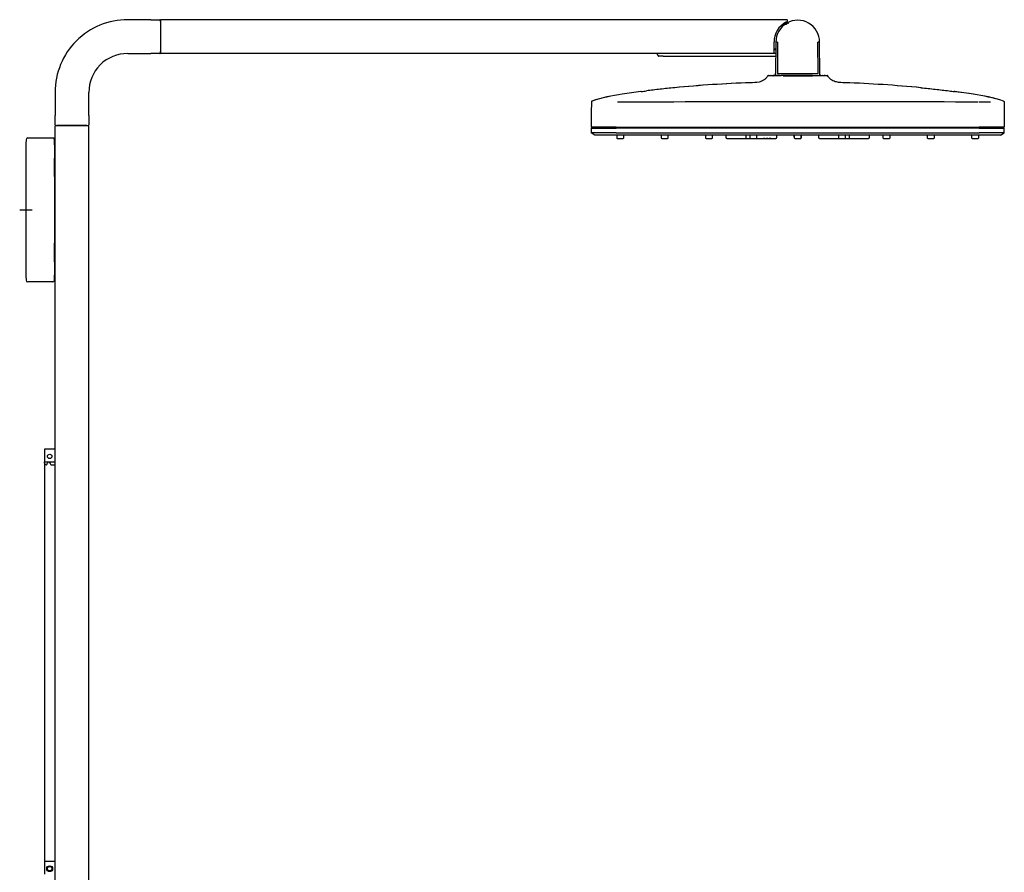
# Model space of a CAD drawing. Units: millimetres. Extents: x -18 to 1285, y -35 to 1908.
# Drawn here: x 731 to 1285, y 1428 to 1908 of the extents above; entities that cross this region are included whole.
import ezdxf

# ---------------------------------------------------------------- set-up
doc = ezdxf.new("R2010")
doc.units = ezdxf.units.MM
doc.layers.add('DV2_Standard', color=7, linetype='Continuous')
doc.layers.add('Standard', color=7, linetype='Continuous')

# ---------------------------------------------------------------- blocks, each defined once
blk = doc.blocks.new('SEANNOT_GROUP6')
at = {"layer": 'Standard', "color": 136}
for p, q in [((734.27, 1803.84), (734.27, 1796.84)), ((737.77, 1800.34), (730.77, 1800.34))]:
    blk.add_line(p, q, dxfattribs=at)
blk = doc.blocks.new('SE1')
at = {"layer": 'DV2_Standard', "color": 7}
for p, q in [((791.67, 1907.52), (791.63, 1907.52)), ((804.57, 1907.6), (791.67, 1907.52)), ((804.57, 1907.6), (809.68, 1907.6)), ((810.03, 1906.5), (810.03, 1907.25)), ((810.13, 1906.5), (810.13, 1907.3)), ((1162.63, 1907.6), (810.43, 1907.6)), ((1162.93, 1906.84), (1162.93, 1907.3)), ((810.03, 1906.5), (810.03, 1889.7)), ((810.13, 1889.7), (810.13, 1906.5)), ((1161.18, 1905.3), (1160.63, 1905.3)), ((1161.18, 1905.3), (1161.18, 1904.5)), ((1161.37, 1905.39), (1161.28, 1905.3)), ((1161.37, 1905.39), (1161.58, 1905.6)), ((1161.58, 1905.6), (1161.98, 1905.6)), ((1161.58, 1905.3), (1161.98, 1905.3)), ((1162.19, 1905.39), (1161.98, 1905.6)), ((1162.1, 1906.24), (1162.76, 1906.57)), ((1162.28, 1904.75), (1162.28, 1905.3)), ((1162.38, 1904.82), (1162.38, 1905.29)), ((1163.44, 1905.71), (1162.72, 1905.31)), ((1155.43, 1889.7), (1155.43, 1895)), ((1155.43, 1891.2), (1156.4, 1891.2)), ((1156.4, 1890.6), (1155.43, 1890.6)), ((1156.43, 1895.02), (1156.28, 1877.24)), ((1157.43, 1895.03), (1157.28, 1877.24)), ((1180.18, 1877.24), (1180.03, 1895.03)), ((1181.18, 1877.24), (1181.03, 1895.02)), ((791.57, 1888.51), (791.62, 1888.51)), ((791.62, 1888.51), (804.57, 1888.6)), ((809.68, 1888.6), (804.57, 1888.6)), ((810.03, 1888.95), (810.03, 1889.7)), ((810.13, 1888.9), (810.13, 1889.7)), ((1155.13, 1888.6), (810.43, 1888.6)), ((1092.9, 1887.1), (1090.29, 1887.1)), ((1092.9, 1887.1), (1156.39, 1887.1)), ((1156.38, 1888.6), (1155.17, 1888.6)), ((1155.43, 1888.9), (1155.43, 1889.7)), ((1151.86, 1876.07), (1151.86, 1876.07)), ((1151.86, 1876.07), (1151.87, 1876.06)), ((1152.21, 1876.25), (1154.72, 1876.25)), ((1152.21, 1876.25), (1152.21, 1876.25)), ((1153.75, 1876.15), (1153.68, 1876.15)), ((1153.68, 1876.15), (1153.68, 1875.88)), ((1153.68, 1876.15), (1153.68, 1875.88)), ((1154.72, 1876.25), (1154.89, 1876.25)), ((1154.73, 1876.06), (1154.84, 1876.06)), ((1159.44, 1876.07), (1154.84, 1876.06)), ((1154.89, 1876.25), (1155, 1876.25)), ((1154.94, 1876.15), (1159.4, 1876.15)), ((1155, 1876.25), (1159.44, 1876.25)), ((1158.13, 1876.15), (1155.11, 1876.15)), ((1157.28, 1877.24), (1180.18, 1877.24)), ((1159.03, 1876.25), (1159.03, 1876.25)), ((1159.03, 1876.15), (1159.03, 1876.05)), ((1160.47, 1876.25), (1159.44, 1876.25)), ((1176.99, 1876.25), (1160.47, 1876.25)), ((1160.47, 1876.07), (1176.99, 1876.07)), ((1177, 1876.15), (1182.52, 1876.15)), ((1180.95, 1876.25), (1182.01, 1876.25)), ((1182.46, 1876.25), (1182.57, 1876.25)), ((1182.57, 1876.25), (1185.26, 1876.25)), ((1182.62, 1876.06), (1182.73, 1876.06)), ((1183.78, 1876.15), (1183.78, 1875.87)), ((1185.26, 1876.25), (1185.26, 1876.25)), ((1185.6, 1876.07), (1185.6, 1876.07)), ((1185.6, 1876.06), (1185.6, 1876.07)), ((1141.98, 1872.13), (1141.98, 1872.11)), ((1195.48, 1872.13), (1195.48, 1872.11)), ((750.74, 1866.67), (750.65, 1853.68)), ((750.75, 1866.72), (750.74, 1866.67)), ((769.65, 1853.68), (769.76, 1866.62)), ((769.76, 1866.62), (769.76, 1866.68)), ((1080.46, 1867.14), (1069.82, 1865.63)), ((1267.64, 1865.63), (1257.01, 1867.14)), ((1265.14, 1865.99), (1257.49, 1867.07)), ((1052.58, 1861.35), (1052.53, 1855.27)), ((1052.58, 1861.26), (1052.58, 1861.25)), ((1052.61, 1861.44), (1052.61, 1861.44)), ((1052.65, 1861.48), (1052.69, 1861.6)), ((1052.7, 1861.62), (1052.7, 1861.61)), ((1284.77, 1861.6), (1284.76, 1861.61)), ((1284.88, 1861.27), (1284.88, 1861.27)), ((1284.88, 1861.26), (1284.88, 1861.27)), ((1284.88, 1861.26), (1285, 1847.13)), ((1284.88, 1861.26), (1284.88, 1861.26)), ((750.65, 1848.49), (750.65, 1853.68)), ((769.65, 1853.68), (769.65, 1848.49)), ((1052.53, 1855.27), (1052.46, 1847.13)), ((750.65, 878.88), (750.65, 1847.69)), ((751, 1848.14), (751.75, 1848.14)), ((751, 1848.04), (751.75, 1848.04)), ((768.55, 1848.14), (751.75, 1848.14)), ((751.75, 1848.04), (768.55, 1848.04)), ((768.55, 1848.14), (769.3, 1848.14)), ((768.55, 1848.04), (769.3, 1848.04)), ((769.65, 878.88), (769.65, 1847.69)), ((1052.46, 1846.33), (1052.46, 1843.93)), ((1052.76, 1846.83), (1066.6, 1846.83)), ((1052.76, 1846.63), (1066.6, 1846.63)), ((1066.6, 1847.13), (1270.86, 1847.13)), ((1066.6, 1846.83), (1270.86, 1846.83)), ((1270.86, 1846.63), (1066.6, 1846.63)), ((1066.7, 1846.83), (1066.73, 1846.63)), ((1070.95, 1846.63), (1070.98, 1846.83)), ((1091.67, 1846.83), (1091.7, 1846.63)), ((1095.93, 1846.63), (1095.95, 1846.83)), ((1116.64, 1846.83), (1116.67, 1846.63)), ((1120.9, 1846.63), (1120.92, 1846.83)), ((1128.28, 1846.82), (1128.28, 1846.63)), ((1139.51, 1846.82), (1139.51, 1846.63)), ((1141.61, 1846.83), (1141.64, 1846.63)), ((1145.87, 1846.63), (1145.9, 1846.83)), ((1157.01, 1846.63), (1157.01, 1846.82)), ((1166.59, 1846.83), (1166.62, 1846.63)), ((1170.84, 1846.63), (1170.87, 1846.83)), ((1180.45, 1846.82), (1180.45, 1846.63)), ((1191.57, 1846.83), (1191.59, 1846.63)), ((1195.82, 1846.63), (1195.85, 1846.83)), ((1197.95, 1846.63), (1197.95, 1846.82)), ((1209.18, 1846.63), (1209.18, 1846.82)), ((1216.54, 1846.83), (1216.57, 1846.63)), ((1220.79, 1846.63), (1220.82, 1846.83)), ((1241.51, 1846.83), (1241.54, 1846.63)), ((1245.76, 1846.63), (1245.79, 1846.83)), ((1266.48, 1846.83), (1266.51, 1846.63)), ((1270.73, 1846.63), (1270.76, 1846.83)), ((1270.86, 1846.83), (1284.7, 1846.83)), ((1270.86, 1846.63), (1284.7, 1846.63)), ((1285, 1843.93), (1285, 1846.33)), ((734.37, 1840.09), (734.26, 1837.66)), ((735.37, 1841.04), (749.34, 1841.04)), ((750.44, 1837.66), (750.34, 1840.09)), ((1054.57, 1842.63), (1052.46, 1843.93)), ((1066.6, 1842.63), (1054.57, 1842.63)), ((1066.6, 1843.93), (1270.86, 1843.93)), ((1270.86, 1842.63), (1066.6, 1842.63)), ((1066.84, 1842.63), (1066.84, 1841.17)), ((1067.18, 1840.83), (1070.5, 1840.83)), ((1070.84, 1841.17), (1070.84, 1842.63)), ((1091.81, 1842.63), (1091.81, 1841.17)), ((1092.15, 1840.83), (1095.47, 1840.83)), ((1095.81, 1841.17), (1095.81, 1842.63)), ((1116.78, 1842.63), (1116.78, 1841.17)), ((1117.12, 1840.83), (1120.45, 1840.83)), ((1120.78, 1841.17), (1120.78, 1842.63)), ((1128.28, 1842.63), (1128.28, 1841.43)), ((1128.84, 1840.83), (1130.38, 1840.83)), ((1130.17, 1840.83), (1130.58, 1840.83)), ((1130.38, 1840.83), (1130.38, 1840.83)), ((1130.38, 1840.83), (1140.08, 1840.83)), ((1130.58, 1840.83), (1130.99, 1840.83)), ((1132.47, 1840.83), (1132.88, 1840.83)), ((1132.88, 1840.83), (1133.29, 1840.83)), ((1134.77, 1840.83), (1135.18, 1840.83)), ((1135.18, 1840.83), (1135.59, 1840.83)), ((1137.07, 1840.83), (1137.48, 1840.83)), ((1137.48, 1840.83), (1137.89, 1840.83)), ((1139.37, 1840.83), (1139.78, 1840.83)), ((1139.51, 1842.63), (1139.51, 1841.43)), ((1139.78, 1840.83), (1140.19, 1840.83)), ((1140.08, 1840.83), (1142.06, 1840.83)), ((1141.34, 1840.83), (1141.75, 1840.83)), ((1141.75, 1840.83), (1142.09, 1840.83)), ((1141.76, 1842.63), (1141.76, 1841.17)), ((1142.09, 1840.83), (1145.42, 1840.83)), ((1145.42, 1840.83), (1145.42, 1840.83)), ((1145.45, 1840.83), (1155.99, 1840.83)), ((1145.76, 1841.17), (1145.76, 1842.63)), ((1146.22, 1840.83), (1146.63, 1840.83)), ((1146.63, 1840.83), (1147.05, 1840.83)), ((1147.05, 1840.83), (1147.09, 1840.83)), ((1147.85, 1840.83), (1148.26, 1840.83)), ((1148.26, 1840.83), (1148.67, 1840.83)), ((1148.67, 1840.83), (1148.98, 1840.83)), ((1148.98, 1840.83), (1149.39, 1840.83)), ((1150.3, 1840.83), (1149.47, 1840.83)), ((1151.93, 1840.83), (1151.1, 1840.83)), ((1153.55, 1840.83), (1152.73, 1840.83)), ((1154.35, 1840.83), (1154.77, 1840.83)), ((1154.77, 1840.83), (1155.18, 1840.83)), ((1155.99, 1840.83), (1156.44, 1840.83)), ((1157.01, 1841.43), (1157.01, 1842.63)), ((1166.63, 1841.43), (1166.63, 1842.63)), ((1166.73, 1842.63), (1166.73, 1841.17)), ((1167.07, 1840.83), (1170.39, 1840.83)), ((1170.73, 1841.17), (1170.73, 1842.63)), ((1170.83, 1841.43), (1170.83, 1842.63)), ((1180.45, 1842.63), (1180.45, 1841.43)), ((1181.02, 1840.83), (1181.47, 1840.83)), ((1181.47, 1840.83), (1192.01, 1840.83)), ((1182.28, 1840.83), (1182.7, 1840.83)), ((1182.7, 1840.83), (1183.11, 1840.83)), ((1183.91, 1840.83), (1184.32, 1840.83)), ((1184.32, 1840.83), (1184.74, 1840.83)), ((1185.54, 1840.83), (1185.95, 1840.83)), ((1185.95, 1840.83), (1186.36, 1840.83)), ((1187.16, 1840.83), (1187.58, 1840.83)), ((1187.58, 1840.83), (1187.99, 1840.83)), ((1188.07, 1840.83), (1188.48, 1840.83)), ((1188.48, 1840.83), (1188.79, 1840.83)), ((1188.79, 1840.83), (1189.2, 1840.83)), ((1189.2, 1840.83), (1189.62, 1840.83)), ((1190.37, 1840.83), (1190.41, 1840.83)), ((1190.41, 1840.83), (1190.83, 1840.83)), ((1190.83, 1840.83), (1191.24, 1840.83)), ((1191.71, 1842.63), (1191.71, 1841.17)), ((1192.04, 1840.83), (1195.37, 1840.83)), ((1192.04, 1840.83), (1192.04, 1840.83)), ((1195.37, 1840.83), (1195.71, 1840.83)), ((1195.4, 1840.83), (1197.39, 1840.83)), ((1195.71, 1841.17), (1195.71, 1842.63)), ((1195.71, 1840.83), (1196.12, 1840.83)), ((1197.27, 1840.83), (1197.68, 1840.83)), ((1197.39, 1840.83), (1207.08, 1840.83)), ((1197.68, 1840.83), (1198.09, 1840.83)), ((1197.95, 1841.43), (1197.95, 1842.63)), ((1199.57, 1840.83), (1199.98, 1840.83)), ((1199.98, 1840.83), (1200.39, 1840.83)), ((1201.87, 1840.83), (1202.28, 1840.83)), ((1202.28, 1840.83), (1202.69, 1840.83)), ((1204.17, 1840.83), (1204.58, 1840.83)), ((1204.58, 1840.83), (1204.99, 1840.83)), ((1206.47, 1840.83), (1206.88, 1840.83)), ((1206.88, 1840.83), (1207.29, 1840.83)), ((1207.08, 1840.83), (1207.08, 1840.83)), ((1207.08, 1840.83), (1208.62, 1840.83)), ((1209.18, 1841.43), (1209.18, 1842.63)), ((1216.68, 1842.63), (1216.68, 1841.17)), ((1217.02, 1840.83), (1220.34, 1840.83)), ((1220.68, 1841.17), (1220.68, 1842.63)), ((1241.65, 1842.63), (1241.65, 1841.17)), ((1241.99, 1840.83), (1245.31, 1840.83)), ((1245.65, 1841.17), (1245.65, 1842.63)), ((1266.62, 1842.63), (1266.62, 1841.17)), ((1266.96, 1840.83), (1270.28, 1840.83)), ((1270.62, 1841.17), (1270.62, 1842.63)), ((1282.89, 1842.63), (1270.86, 1842.63)), ((1282.89, 1842.63), (1285, 1843.93)), ((734.26, 1837.66), (734.28, 1763.01)), ((750.43, 1838.04), (750.65, 1838.04)), ((750.45, 1837.65), (750.44, 1837.66)), ((750.45, 1837.23), (750.45, 1829.77)), ((750.45, 1819.32), (750.45, 1829.77)), ((750.45, 1829.77), (750.45, 1829.77)), ((750.65, 1820.04), (750.45, 1820.04)), ((750.45, 1819.31), (750.45, 1819.32)), ((750.45, 1819.31), (750.45, 1781.77)), ((750.65, 1818.04), (750.45, 1818.04)), ((750.65, 1784.04), (750.45, 1784.04)), ((750.65, 1782.04), (750.45, 1782.04)), ((750.45, 1771.32), (750.45, 1781.77)), ((750.45, 1781.77), (750.45, 1781.77)), ((750.45, 1771.31), (750.45, 1771.32)), ((750.45, 1771.31), (750.45, 1763.86)), ((734.26, 1763.42), (734.37, 1761)), ((750.34, 1761), (750.44, 1763.42)), ((750.43, 1763.04), (750.65, 1763.04)), ((750.44, 1763.42), (750.45, 1763.44)), ((749.34, 1760.04), (735.37, 1760.04)), ((744.65, 1665.84), (744.65, 1658.84)), ((750.65, 1665.84), (744.65, 1665.84)), ((744.65, 1658.14), (744.65, 1658.84)), ((744.65, 1658.84), (750.65, 1658.84)), ((744.65, 1658.14), (744.65, 1433.84)), ((746.55, 1658.34), (746.5, 1658.09)), ((747.8, 1658.09), (747.76, 1658.34)), ((745.65, 1657.14), (745.87, 1657.14)), ((748.44, 1657.14), (750.15, 1657.14)), ((750.65, 1433.84), (744.65, 1433.84)), ((744.65, 1433.84), (744.65, 1426.84))]:
    blk.add_line(p, q, dxfattribs=at)
for centre, radius in [((747.65, 1661.84), 1.25), ((747.65, 1429.84), 1.65), ((747.65, 1429.84), 1.25)]:
    blk.add_circle(centre, radius, dxfattribs=at)
for centre, radius, start, end in [((791.33, 1866.94), 40.58, 89.5737, 180.3161), ((809.68, 1907.25), 0.35, 0, 90), ((810.43, 1907.3), 0.3, 90, 180), ((1168.73, 1895.02), 12.3, 0.0003, 180.0005), ((1162.63, 1907.3), 0.3, 0, 90), ((1162.63, 1906.84), 0.3, 295.3078, 0), ((810.33, 1905.9), 0.3, 180, 228.1897), ((1168.23, 1895), 12.8, 118.6144, 180), ((1168.23, 1895), 12.8, 123.689, 126.1299), ((1173.27, 1895.75), 7.7, 357.2334, 359.4034), ((810.33, 1890.6), 0.3, 131.8103, 180), ((1156.96, 1884.56), 10.47, 87.4258, 92.8987), ((1180.44, 1864.43), 30.6, 88.9024, 90.7747), ((1168.56, 1895.02), 12.47, 0.257, 1.6773), ((791.27, 1867), 21.51, 89.1972, 180.8594), ((809.68, 1888.95), 0.35, 269.9999, 0), ((810.43, 1888.9), 0.3, 180, 270), ((1088.65, 1887.1), 1.5, 5.215, 90.0006), ((1086.1, 1705.49), 183.13, 87.8707, 89.1033), ((1090.29, 1887.25), 0.15, 185.2304, 269.998), ((1095.48, 1887.12), 2.58, 177.4081, 180.4332), ((1155.13, 1888.9), 0.3, 270, 0), ((1152.21, 1875.84), 0.413, 90.9447, 146.1758), ((1153.28, 1876.04), 0.209, 23.4784, 68.1436), ((1153.78, 1876.15), 0.1, 90.0004, 179.5004), ((1158.26, 1861.39), 14.82, 89.306, 90.701), ((1183.68, 1876.15), 0.1, 0.5004, 90.0004), ((1183.68, 1876.15), 0.1, 31.8556, 68.7667), ((1184.18, 1876.04), 0.209, 111.8621, 156.5249), ((1185.25, 1875.84), 0.413, 33.8206, 89.0606), ((1167.77, 1162.66), 709.95, 92.05873, 95.54062), ((1168.03, 1161.7), 710.93, 92.09964, 95.53545), ((1167.77, 1162.66), 709.95, 92.081, 95.51385), ((1169.7, 1162.66), 709.95, 84.46019, 87.94208), ((1169.44, 1161.7), 710.93, 84.46536, 87.90117), ((1082.71, 1770.1), 96.4, 97.625, 108.033), ((1082.13, 1772.52), 93.92, 97.4622, 108.0951), ((1138.84, 1423.91), 447.07, 97.4835, 97.518), ((878.94, 3449.51), 1595.14, 277.25993, 277.37083), ((1431.02, 3234.8), 1378.68, 262.62146, 262.74608), ((1197.31, 1413.2), 457.85, 82.4955, 82.529), ((1255.09, 1771.47), 94.99, 71.9661, 82.4783), ((1254.76, 1770.1), 96.4, 71.9679, 82.3758), ((1053.13, 1861.26), 0.553, 130.2487, 147.4081), ((1053.14, 1861.27), 0.562, 107.8866, 143.7818), ((1149.12, -81895.98), 83757.28, 89.9865823, 90.056038), ((1189.53, -81896.18), 83757.49, 89.9447745, 90.01423), ((1270.92, 1082.98), 778.28, 89.53172, 90.00423), ((1284.33, 1861.26), 0.553, 32.5924, 49.752), ((751, 1848.49), 0.35, 179.9999, 270), ((751, 1847.69), 0.35, 90, 180), ((752.35, 1847.84), 0.3, 41.8103, 90), ((767.65, 1847.84), 0.3, 90, 138.1897), ((769.3, 1848.49), 0.35, 270, 0), ((769.3, 1847.69), 0.35, 0, 90), ((1059.19, -9057.8), 10904.93, 89.961045, 90.035368), ((1059.16, -9890.5), 11737.63, 90.032735, 90.032736), ((1052.76, 1846.33), 0.3, 90.0004, 180.0004), ((1052.76, 1847.13), 0.301, 200.8867, 248.2227), ((1053.9, 1847.4), 0.573, 270.3647, 308.9725), ((1053.89, 1847.35), 0.523, 292.1672, 332.6619), ((1057.38, 1847.13), 0.3, 180.3004, 270.0004), ((1058.18, 1847.13), 0.3, 270.0004, 359.7004), ((1278.46, -9890.5), 11737.63, 89.968077, 90.03711), ((1282.25, 1847.33), 0.5, 270.0004, 5.711), ((1283.57, 1847.35), 0.523, 207.3389, 219.7832), ((1283.62, 1847.39), 0.583, 208.3951, 227.3762), ((1283.56, 1847.4), 0.566, 230.7574, 269.7936), ((1283.57, 1847.35), 0.523, 226.016, 226.7812), ((1283.57, 1847.35), 0.523, 227.9702, 247.8336), ((1284.7, 1846.33), 0.3, 0.0004, 90.0004), ((1284.7, 1847.13), 0.301, 291.7773, 339.1145), ((735.37, 1840.04), 1, 90.0261, 177.4739), ((749.34, 1840.04), 1, 2.5261, 89.9739), ((1059.51, 1586.8), 257.22, 88.4213, 91.5783), ((1067.18, 1841.17), 0.338, 180.0004, 270.0004), ((1070.5, 1841.17), 0.338, 270.0004, 0), ((1092.15, 1841.17), 0.338, 180.0004, 270.0004), ((1095.47, 1841.17), 0.338, 270.0004, 0), ((1117.12, 1841.17), 0.338, 180.0004, 270.0004), ((1120.45, 1841.17), 0.338, 270.0004, 0), ((1128.88, 1841.43), 0.6, 180.0004, 265.261), ((1128.84, 1840.98), 0.15, 265.261, 270.0004), ((1130.99, 1841.23), 0.4, 270.0004, 275.0275), ((1132.47, 1841.23), 0.4, 264.9733, 270.0004), ((1133.29, 1841.23), 0.4, 270.0004, 275.0275), ((1134.77, 1841.23), 0.4, 264.9733, 270.0004), ((1135.59, 1841.23), 0.4, 270.0004, 275.0275), ((1137.07, 1841.23), 0.4, 264.9733, 270.0004), ((1137.89, 1841.23), 0.4, 270.0004, 275.0275), ((1139.37, 1841.23), 0.4, 264.9733, 270.0004), ((1140.11, 1841.43), 0.6, 180.0004, 265.261), ((1140.08, 1840.98), 0.15, 265.261, 270.0004), ((1142.09, 1841.17), 0.338, 180.0004, 270.0004), ((1145.42, 1841.17), 0.338, 270.0004, 0), ((1146.22, 1841.23), 0.4, 264.195, 270.0004), ((1147.05, 1841.23), 0.4, 270.0004, 275.8058), ((1147.09, 1841.23), 0.4, 270.0004, 275.8058), ((1147.85, 1841.23), 0.4, 264.195, 270.0004), ((1148.67, 1841.23), 0.4, 270.0004, 275.8058), ((1149.39, 1841.23), 0.4, 270.0004, 275.8058), ((1149.47, 1841.23), 0.4, 264.195, 270.0004), ((1150.3, 1841.23), 0.4, 270.0004, 275.8058), ((1151.1, 1841.23), 0.4, 264.195, 270.0004), ((1151.93, 1841.23), 0.4, 270.0004, 275.8058), ((1152.73, 1841.23), 0.4, 264.195, 270.0004), ((1153.55, 1841.23), 0.4, 270.0004, 275.8058), ((1154.35, 1841.23), 0.4, 264.195, 270.0004), ((1155.18, 1841.23), 0.4, 270.0004, 275.8058), ((1156.44, 1840.98), 0.15, 270.0004, 274.7398), ((1156.41, 1841.43), 0.6, 274.7398, 0), ((1167.23, 1841.43), 0.6, 180.0004, 215.4929), ((1167.07, 1841.17), 0.338, 180.0004, 270.0004), ((1170.39, 1841.17), 0.338, 270.0004, 0), ((1170.23, 1841.43), 0.6, 324.8521, 0), ((1181.05, 1841.43), 0.6, 180.0004, 265.261), ((1181.02, 1840.98), 0.15, 265.261, 270.0004), ((1182.28, 1841.23), 0.4, 264.195, 270.0004), ((1183.11, 1841.23), 0.4, 270.0004, 275.8058), ((1183.91, 1841.23), 0.4, 264.195, 270.0004), ((1184.74, 1841.23), 0.4, 270.0004, 275.8058), ((1185.54, 1841.23), 0.4, 264.195, 270.0004), ((1186.36, 1841.23), 0.4, 270.0004, 275.8058), ((1187.16, 1841.23), 0.4, 264.195, 270.0004), ((1187.99, 1841.23), 0.4, 270.0004, 275.8058), ((1188.07, 1841.23), 0.4, 264.394, 270.0004), ((1188.79, 1841.23), 0.4, 264.195, 270.0004), ((1189.62, 1841.23), 0.4, 270.0004, 275.8058), ((1190.37, 1841.23), 0.4, 264.195, 270.0004), ((1190.41, 1841.23), 0.4, 264.195, 270.0004), ((1191.24, 1841.23), 0.4, 270.0004, 275.8058), ((1192.04, 1841.17), 0.338, 180.0004, 270.0004), ((1195.37, 1841.17), 0.338, 270.0004, 0), ((1197.39, 1840.98), 0.15, 270.0004, 274.7398), ((1197.35, 1841.43), 0.6, 274.7398, 0), ((1198.09, 1841.23), 0.4, 270.0004, 275.0275), ((1199.57, 1841.23), 0.4, 264.9733, 270.0004), ((1200.39, 1841.23), 0.4, 270.0004, 275.0275), ((1201.87, 1841.23), 0.4, 264.9733, 270.0004), ((1202.69, 1841.23), 0.4, 270.0004, 275.0275), ((1204.17, 1841.23), 0.4, 264.9733, 270.0004), ((1204.99, 1841.23), 0.4, 270.0004, 275.0275), ((1206.47, 1841.23), 0.4, 264.9733, 270.0004), ((1208.62, 1840.98), 0.15, 270.0004, 274.7398), ((1208.58, 1841.43), 0.6, 274.7398, 0), ((1217.02, 1841.17), 0.338, 180.0004, 270.0004), ((1220.34, 1841.17), 0.338, 270.0004, 0), ((1241.99, 1841.17), 0.338, 180.0004, 270.0004), ((1245.31, 1841.17), 0.338, 270.0004, 0), ((1266.96, 1841.17), 0.338, 180.0004, 270.0004), ((1270.28, 1841.17), 0.338, 270.0004, 0), ((1277.95, -218.13), 2062.08, 89.8038, 90.19687), ((740.45, 1837.23), 10, 0, 2.4019), ((740.45, 1763.86), 10, 357.5981, 0), ((735.37, 1761.04), 1, 182.5261, 269.9739), ((749.34, 1761.04), 1, 270.0261, 357.4739), ((745.65, 1658.14), 1, 180, 270), ((745.87, 1657.24), 0.1, 270, 351.1501), ((747.15, 1657.04), 1.2, 125.1529, 171.1501), ((746.41, 1658.11), 0.1, 305.1529, 350), ((746.65, 1658.33), 0.1, 136.3595, 170), ((747.15, 1657.84), 0.8, 43.6405, 136.3595), ((747.66, 1658.33), 0.1, 10, 43.6405), ((747.9, 1658.11), 0.1, 190, 234.8471), ((747.15, 1657.04), 1.2, 8.8499, 54.8471), ((748.44, 1657.24), 0.1, 188.8499, 270), ((750.15, 1657.64), 0.5, 270, 0)]:
    blk.add_arc(centre, radius, start, end, dxfattribs=at)
for centre, major_axis, ratio, start_param, end_param in [((1161.58, 1905.6), (0.213, 0.212), 0.99475, 3.141593, 3.926977), ((1161.98, 1905.6), (0.213, -0.212), 0.99475, 5.497801, 6.283185), ((1155.99, 1840.98), (0, 0.15), 0.707107, 3.141593, 3.224311), ((1181.47, 1840.98), (0, 0.15), 0.707107, 3.058874, 3.141593)]:
    blk.add_ellipse(centre, major_axis=major_axis, ratio=ratio, start_param=start_param, end_param=end_param, dxfattribs=at)
for points, degree, knots in [([(1090.14, 1887.24), (1090.14, 1887.24), (1090.14, 1887.24), (1090.14, 1887.23), (1090.15, 1887.22), (1090.21, 1887.21), (1090.31, 1887.21), (1090.46, 1887.21), (1090.71, 1887.2), (1091.13, 1887.21), (1091.64, 1887.22), (1092.06, 1887.23), (1092.44, 1887.24), (1092.72, 1887.24), (1092.9, 1887.24)], 3, [0, 0, 0, 0, 0.114851, 0.172451, 0.24435, 0.316548, 0.37502, 0.437994, 0.500177, 0.620308, 0.754995, 0.827952, 0.884376, 1, 1, 1, 1]), ([(1151.92, 1876.16), (1151.51, 1875.55), (1150.87, 1874.64), (1149.24, 1873.24), (1146.19, 1872.17), (1143.78, 1872.1), (1141.92, 1872.15)], 3, [0, 0, 0, 0, 0.17489, 0.316384, 0.55357, 1, 1, 1, 1]), ([(1154.54, 1876.06), (1154.48, 1876.06), (1154.35, 1876.06), (1154.16, 1876.06), (1153.95, 1876.06), (1153.75, 1876.06), (1153.54, 1876.06), (1153.33, 1876.06), (1153.12, 1876.06), (1152.92, 1876.06), (1152.72, 1876.06), (1152.54, 1876.06), (1152.38, 1876.06), (1152.23, 1876.06), (1152.07, 1876.06), (1151.92, 1876.06), (1151.86, 1876.06), (1151.86, 1876.06), (1151.87, 1876.06)], 3, [0, 0, 0, 0, 0.027612, 0.057298, 0.089085, 0.123014, 0.159107, 0.197367, 0.2378, 0.2804, 0.32514, 0.371977, 0.420876, 0.471825, 0.531629, 0.639299, 0.795342, 1, 1, 1, 1]), ([(1154.73, 1876.06), (1154.74, 1876.12), (1154.77, 1876.17), (1154.83, 1876.23), (1154.86, 1876.25), (1154.89, 1876.25)], 3, [0, 0, 0, 0, 0.5, 0.5, 1, 1, 1, 1]), ([(1155, 1876.25), (1154.97, 1876.25), (1154.92, 1876.22), (1154.87, 1876.14), (1154.85, 1876.09), (1154.84, 1876.06)], 3, [0, 0, 0, 0, 0.499941, 0.750007, 1, 1, 1, 1]), ([(1155.28, 1876.25), (1155.43, 1876.25), (1155.74, 1876.25), (1156.11, 1876.41), (1156.27, 1876.78), (1156.28, 1877.09), (1156.28, 1877.24)], 3, [0, 0, 0, 0, 0.234232, 0.5, 0.765768, 1, 1, 1, 1]), ([(1176.99, 1876.25), (1177.66, 1876.25), (1178.52, 1876.25), (1179.49, 1876.25), (1179.96, 1876.25), (1180.34, 1876.25), (1180.64, 1876.25), (1180.97, 1876.25), (1181.29, 1876.25), (1181.88, 1876.25), (1182.46, 1876.25)], 2, [0, 0, 0, 0.25, 0.25, 0.5, 0.5, 0.625, 0.625, 0.75, 0.75, 1, 1, 1]), ([(1181.76, 1876.27), (1181.71, 1876.28), (1181.57, 1876.31), (1181.37, 1876.43), (1181.29, 1876.58), (1181.25, 1876.66)], 3, [0, 0, 0, 0, 0.271115, 0.636982, 1, 1, 1, 1]), ([(1182.62, 1876.06), (1182.6, 1876.12), (1182.56, 1876.22), (1182.49, 1876.25), (1182.46, 1876.25)], 3, [0, 0, 0, 0, 0.500122, 1, 1, 1, 1]), ([(1182.73, 1876.06), (1182.72, 1876.12), (1182.69, 1876.17), (1182.63, 1876.23), (1182.6, 1876.25), (1182.57, 1876.25)], 3, [0, 0, 0, 0, 0.5, 0.5, 1, 1, 1, 1]), ([(1185.6, 1876.06), (1185.59, 1876.06), (1185.59, 1876.06), (1185.59, 1876.06), (1185.51, 1876.05), (1185.33, 1876.05), (1185.07, 1876.06), (1184.8, 1876.06), (1184.49, 1876.06), (1184.15, 1876.06), (1183.79, 1876.06), (1183.44, 1876.06), (1183.09, 1876.06), (1182.85, 1876.06), (1182.73, 1876.06)], 3, [0, 0, 0, 0, 0.109475, 0.241046, 0.373689, 0.490578, 0.569534, 0.644279, 0.714723, 0.78071, 0.842176, 0.89913, 0.95168, 1, 1, 1, 1]), ([(1195.55, 1872.15), (1193.68, 1872.11), (1191.27, 1872.17), (1188.22, 1873.24), (1186.6, 1874.65), (1185.95, 1875.55), (1185.54, 1876.16)], 3, [0, 0, 0, 0, 0.446428, 0.683615, 0.82511, 1, 1, 1, 1]), ([(1238.01, 1869.32), (1240.8, 1869.04), (1246.24, 1868.48), (1251.41, 1867.86), (1253.94, 1867.54), (1253.97, 1867.54)], 3, [0, 0, 0, 0, 0.497015, 0.994029, 1, 1, 1, 1]), ([(1270.86, 1846.87), (1272.82, 1846.87), (1275.06, 1846.87), (1278.01, 1846.87), (1279.51, 1846.86), (1280.83, 1846.88), (1282.08, 1846.95), (1282.49, 1847.06), (1282.62, 1847.13), (1282.63, 1847.13)], 3, [0, 0, 0, 0, 0.353107, 0.483041, 0.581919, 0.68226, 0.817858, 0.989518, 1, 1, 1, 1])]:
    blk.add_open_spline(points, degree=degree, knots=knots, dxfattribs=at)
for points, degree in [([(1181.26, 1876.64), (1181.22, 1876.74), (1181.2, 1876.85), (1181.18, 1876.98), (1181.18, 1877.11), (1181.18, 1877.24)], 5), ([(1099.45, 1869.31), (1096.66, 1869.04), (1091.22, 1868.48), (1086.08, 1867.86), (1083.58, 1867.55)], 3), ([(1282.75, 1847.28), (1282.76, 1847.31), (1282.76, 1847.34), (1282.75, 1847.38)], 3)]:
    blk.add_open_spline(points, degree=degree, dxfattribs=at)
for points, weights in [([(1052.96, 1861.8), (1052.73, 1861.72), (1052.58, 1861.52), (1052.58, 1861.27)], [1.09188103328, 0.962436805376, 0.969765703052, 1.11386772631]), ([(1052.72, 1861.64), (1052.63, 1861.53), (1052.58, 1861.4), (1052.58, 1861.27)], [1.00194175226, 0.991207003887, 1.02498159825, 1.10326553536]), ([(1284.5, 1861.8), (1284.73, 1861.72), (1284.88, 1861.52), (1284.88, 1861.27)], [1.1018501714, 0.965579782645, 0.966051570629, 1.10326553536])]:
    blk.add_rational_spline(points, weights, degree=3, dxfattribs=at)

msp = doc.modelspace()

# ---------------------------------------------------------------- block references
at = {"layer": 'Standard'}
for name in ['SE1', 'SEANNOT_GROUP6']:
    msp.add_blockref(name, (0, 0), dxfattribs=at)

doc.saveas('drawing.dxf')
